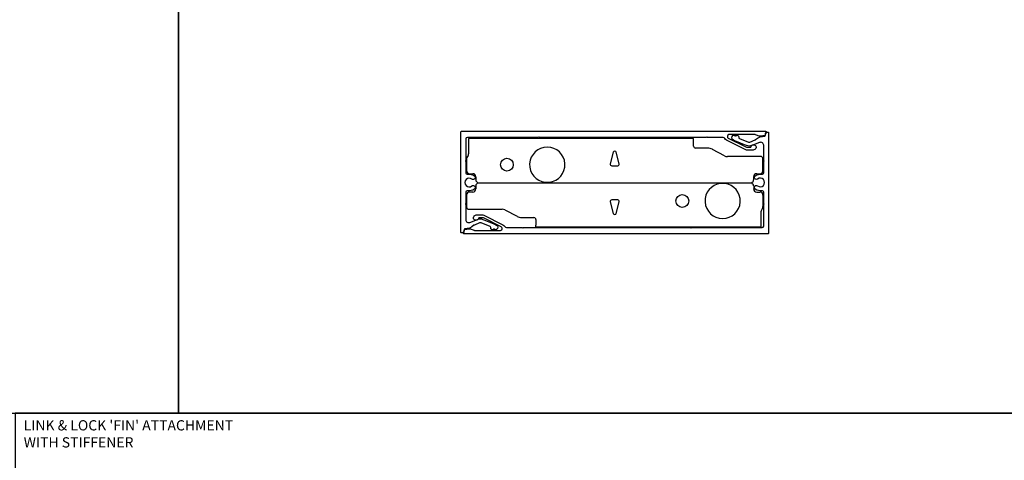
# Model space of a CAD drawing. Units: inches. Extents: x -86 to 105, y -78 to 12.
# Drawn here: x -7 to 12, y -9 to 0 of the extents above; entities that cross this region are included whole.
import ezdxf

# ---------------------------------------------------------------- set-up
doc = ezdxf.new("R2010")
doc.units = ezdxf.units.IN
doc.header["$MEASUREMENT"] = 0
doc.layers.add('Z_DIMS', color=6, linetype='Continuous')
doc.layers.add('Z_PROFILE', color=4, linetype='Continuous')
doc.styles.get("Standard").update_dxf_attribs({"font": 'arial.ttf'})

# ---------------------------------------------------------------- blocks, each defined once
blk = doc.blocks.new('6LLHD END MOUNT TOP')
at = {"layer": 'Z_PROFILE'}
for p, q in [((209.067, 34.003), (209.067, 33.351)), ((209.344, 34.045), (209.109, 34.045)), ((210.046, 34.045), (209.82, 34.045)), ((210.116, 34.013), (210.075, 34.037)), ((210.408, 34.005), (210.146, 34.005)), ((210.447, 34.005), (210.408, 34.005)), ((210.447, 29.615), (210.447, 34.005)), ((209.403, 33.922), (209.403, 33.986)), ((209.526, 33.863), (209.462, 33.863)), ((209.569, 33.836), (209.554, 33.852)), ((209.582, 33.824), (209.569, 33.836)), ((209.594, 33.836), (209.582, 33.824)), ((209.582, 33.824), (209.582, 28.483)), ((209.61, 33.852), (209.594, 33.836)), ((209.701, 33.863), (209.638, 33.863)), ((209.76, 33.986), (209.76, 33.922)), ((209.053, 33.295), (208.928, 33.06)), ((208.904, 32.967), (208.904, 32.731)), ((208.716, 28.301), (208.716, 32.691)), ((208.716, 32.691), (208.756, 32.691)), ((208.865, 32.691), (208.756, 32.691)), ((209.211, 31.241), (208.984, 31.182)), ((208.984, 31.125), (209.211, 31.066)), ((209.248, 31.094), (209.248, 31.212)), ((209.916, 31.212), (209.916, 31.094)), ((210.179, 31.182), (209.953, 31.241)), ((209.953, 31.066), (210.179, 31.125)), ((210.299, 29.615), (210.408, 29.615)), ((210.408, 29.615), (210.447, 29.615)), ((210.259, 29.34), (210.259, 29.576)), ((210.11, 29.012), (210.236, 29.247)), ((210.096, 28.304), (210.096, 28.956)), ((209.526, 28.443), (209.462, 28.443)), ((209.569, 28.47), (209.554, 28.455)), ((209.582, 28.483), (209.569, 28.47)), ((209.582, 28.483), (209.594, 28.47)), ((209.594, 28.47), (209.61, 28.455)), ((209.638, 28.443), (209.701, 28.443)), ((208.756, 28.301), (208.716, 28.301)), ((209.018, 28.301), (208.756, 28.301)), ((209.088, 28.27), (209.047, 28.293)), ((209.344, 28.262), (209.118, 28.262)), ((209.403, 28.384), (209.403, 28.321)), ((209.76, 28.384), (209.76, 28.321)), ((209.82, 28.262), (210.055, 28.262))]:
    blk.add_line(p, q, dxfattribs=at)
for centre in [(209.936, 33.257), (209.228, 29.836)]:
    blk.add_circle(centre, 0.125, dxfattribs=at)
for centre, radius, start, end in [((209.109, 34.003), 0.0418, 90, 180), ((209.344, 33.986), 0.0591, 0, 90), ((209.82, 33.986), 0.0591, 90, 180), ((210.046, 33.986), 0.0591, 60, 90), ((210.146, 34.064), 0.0591, 240, 270), ((209.462, 33.922), 0.0591, 180, 270), ((209.526, 33.824), 0.0394, 45, 90), ((209.638, 33.824), 0.0394, 90, 135), ((209.701, 33.922), 0.0591, 270, 0), ((208.949, 33.351), 0.118, 331.8302, 360), ((209.101, 32.967), 0.197, 151.8302, 180), ((208.865, 32.731), 0.0394, 270, 0), ((209.936, 32.47), 0.344, 186.6557, 173.3443), ((209.936, 32.47), 0.344, 173.3443, 186.6557), ((208.992, 31.153), 0.0295, 104.6209, 255.3791), ((209.218, 31.212), 0.0295, 0, 104.6209), ((209.945, 31.212), 0.0295, 75.3791, 180), ((210.172, 31.153), 0.0295, 284.6209, 75.3791), ((209.218, 31.094), 0.0295, 255.3791, 360), ((209.945, 31.094), 0.0295, 180, 284.6209), ((210.299, 29.576), 0.0394, 90, 180), ((209.228, 29.049), 0.344, 6.6557, 353.3443), ((210.063, 29.34), 0.197, 331.8302, 360), ((209.228, 29.049), 0.344, 353.3443, 6.6557), ((210.214, 28.956), 0.118, 151.8302, 180), ((209.462, 28.384), 0.0591, 90, 180), ((209.526, 28.483), 0.0394, 270, 315), ((209.638, 28.483), 0.0394, 225, 270), ((209.701, 28.384), 0.0591, 0, 90), ((209.018, 28.242), 0.0591, 60, 90), ((209.118, 28.321), 0.0591, 240, 270), ((209.344, 28.321), 0.0591, 270, 360), ((209.82, 28.321), 0.0591, 180, 270), ((210.055, 28.304), 0.0418, 270, 360)]:
    blk.add_arc(centre, radius, start, end, dxfattribs=at)

msp = doc.modelspace()

# ---------------------------------------------------------------- linework, layer by layer
at = {"layer": 'Z_DIMS'}
for points in [[(-19.72869, 11.88707), (-19.72869, -7.76159), (-4.22811, -7.76159), (-4.22811, 11.88707)], [(-4.22811, 11.88707), (-4.22811, -7.76159), (13.27397, -7.76159), (13.27397, 11.88707)], [(-7.41316, -7.76159), (-7.41316, -46.80654), (18.29231, -46.80654), (18.29231, -7.76159)]]:
    msp.add_lwpolyline(points, close=True, dxfattribs=at)
at = {"layer": 'Z_PROFILE', "linetype": 'Continuous', "lineweight": 25}
for points in [[(7.23333, -2.26968, 0.18333956), (7.21788, -2.30316), (7.21641, -2.32419, -0.33943363), (7.20688, -2.33497), (7.12743, -2.35042, -0.03191538), (7.11249, -2.35234, -0.08950716), (7.09859, -2.35075, -0.0472675), (7.02993, -2.32276, 0.12097616), (7.01728, -2.31965), (6.50765, -2.31965, 0.41421356), (6.47812, -2.34919), (6.47812, -2.35951, 0.29785853), (6.4944, -2.38743), (6.84162, -2.56123, 0.1165394), (6.85925, -2.56539), (6.9237, -2.56539, 0.33171775), (6.94257, -2.55132, -1.28463053), (7.02455, -2.60019), (7.02335, -2.60139, -0.19891237), (6.96766, -2.62446), (6.87219, -2.62446, -0.1165394), (6.83694, -2.61613), (6.4629, -2.42891, -0.15521809), (6.42868, -2.3956, 0.27676389), (6.39395, -2.37478), (6.08479, -2.37478), (6.07652, -2.36297), (6.06825, -2.37478), (2.80788, -2.37478), (2.79961, -2.36297), (2.79134, -2.37478), (1.40561, -2.37478, 0.41421356), (1.37607, -2.40432), (1.37607, -2.82842), (1.36426, -2.83669), (1.37607, -2.84497), (1.37607, -3.0656, 0.47256346), (1.41133, -3.09457, -0.2155811), (1.54246, -3.12522, -1), (1.49453, -3.18772, 2.02655072), (1.49449, -3.3221, -1), (1.54239, -3.38462, -0.21543519), (1.41133, -3.41522, 0.47256346), (1.37607, -3.44419), (1.37607, -3.66465), (1.36426, -3.67292), (1.37607, -3.68119), (1.37607, -3.9806, 0.53113541), (1.45725, -4.03529), (1.60674, -3.97496, -0.1943621), (1.70999, -3.97499), (1.78001, -4.0033, -0.01315964), (1.97003, -4.08602, -0.61634283), (1.97496, -4.17383, -0.13129477), (1.96514, -4.17645), (1.94552, -4.17645), (1.9362, -4.16031), (1.92688, -4.17645), (1.91755, -4.16031), (1.90823, -4.17645), (1.88918, -4.17645, -0.16226973), (1.87737, -4.17252, -0.23606798), (1.86161, -4.14101), (1.86161, -4.13453, 0.305646), (1.84931, -4.11628), (1.67309, -4.04502, 0.1943621), (1.64359, -4.04501), (1.54256, -4.08579, 0.0691674), (1.53316, -4.0912), (1.49463, -4.12109, -0.11750305), (1.44475, -4.14372), (1.35457, -4.16125, 0.34921563), (1.34183, -4.17616), (1.34126, -4.19247, -0.40310556), (1.29144, -4.24074, -0.41514142), (1.28156, -4.23089), (1.28156, -2.26445, -0.4119794), (1.29141, -2.25468), (7.22721, -2.25468, -0.67169861), (7.23333, -2.26968, 0.67169861)], [(1.32979, -4.23968, 0.18333956), (1.34525, -4.2062), (1.34672, -4.18516, -0.33943363), (1.35625, -4.17439), (1.4357, -4.15894, -0.03191538), (1.45064, -4.15701, -0.08950716), (1.46453, -4.15861, -0.0472675), (1.53319, -4.1866, 0.12097616), (1.54584, -4.1897), (2.05547, -4.1897, 0.41421356), (2.08501, -4.16017), (2.08501, -4.14985, 0.29785853), (2.06873, -4.12193), (1.7215, -3.94813, 0.1165394), (1.70388, -3.94397), (1.63942, -3.94397, 0.33171775), (1.62055, -3.95803, -1.28463053), (1.53857, -3.90917), (1.53978, -3.90797, -0.19891237), (1.59547, -3.8849), (1.69094, -3.8849, -0.1165394), (1.72619, -3.89323), (2.10023, -4.08045, -0.15521809), (2.13444, -4.11375, 0.27676389), (2.16917, -4.13457), (2.47833, -4.13457), (2.48661, -4.14639), (2.49488, -4.13457), (5.75524, -4.13457), (5.76352, -4.14639), (5.77179, -4.13457), (7.15752, -4.13457, 0.41421356), (7.18705, -4.10504), (7.18705, -3.68093), (7.19887, -3.67266), (7.18705, -3.66439), (7.18705, -3.44376, 0.47256346), (7.1518, -3.41478, -0.2155811), (7.02067, -3.38413, -1), (7.0686, -3.32164, 2.02655072), (7.06864, -3.18725, -1), (7.02074, -3.12473, -0.21543519), (7.1518, -3.09414, 0.47256346), (7.18705, -3.06516), (7.18705, -2.84471), (7.19887, -2.83644), (7.18705, -2.82816), (7.18705, -2.52875, 0.53113541), (7.10588, -2.47406), (6.95639, -2.5344, -0.1943621), (6.85314, -2.53437), (6.78312, -2.50605, -0.01315964), (6.59309, -2.42333, -0.61634283), (6.58816, -2.33553, -0.13129477), (6.59798, -2.3329), (6.61761, -2.3329), (6.62693, -2.34905), (6.63625, -2.3329), (6.64557, -2.34905), (6.65489, -2.3329), (6.67395, -2.3329, -0.16226973), (6.68576, -2.33684, -0.23606798), (6.70151, -2.36834), (6.70151, -2.37483, 0.305646), (6.71382, -2.39308), (6.89004, -2.46433, 0.1943621), (6.91954, -2.46434), (7.02057, -2.42356, 0.0691674), (7.02997, -2.41816), (7.0685, -2.38827, -0.11750305), (7.11837, -2.36564), (7.20856, -2.34811, 0.34921563), (7.2213, -2.3332), (7.22187, -2.31688, -0.40310556), (7.27169, -2.26862, -0.41514142), (7.28156, -2.27846), (7.28156, -4.24491, -0.4119794), (7.27172, -4.25468), (1.33592, -4.25468, -0.67169861), (1.32979, -4.23968, 0.67169861)]]:
    msp.add_lwpolyline(points, format="xyb", dxfattribs=at)

# ---------------------------------------------------------------- block references
at = {"layer": 'Z_PROFILE', "rotation": 90}
msp.add_blockref('6LLHD END MOUNT TOP', (35.43486, -212.84352), dxfattribs=at)

# ---------------------------------------------------------------- texts
at = {"layer": 'Z_DIMS', "insert": (-7.24974, -7.89712), "char_height": 0.2, "width": 4.3666678, "attachment_point": 1}
msp.add_mtext("\\pxt5;LINK & LOCK 'FIN' ATTACHMENT WITH STIFFENER", dxfattribs=at)

doc.saveas('drawing.dxf')
